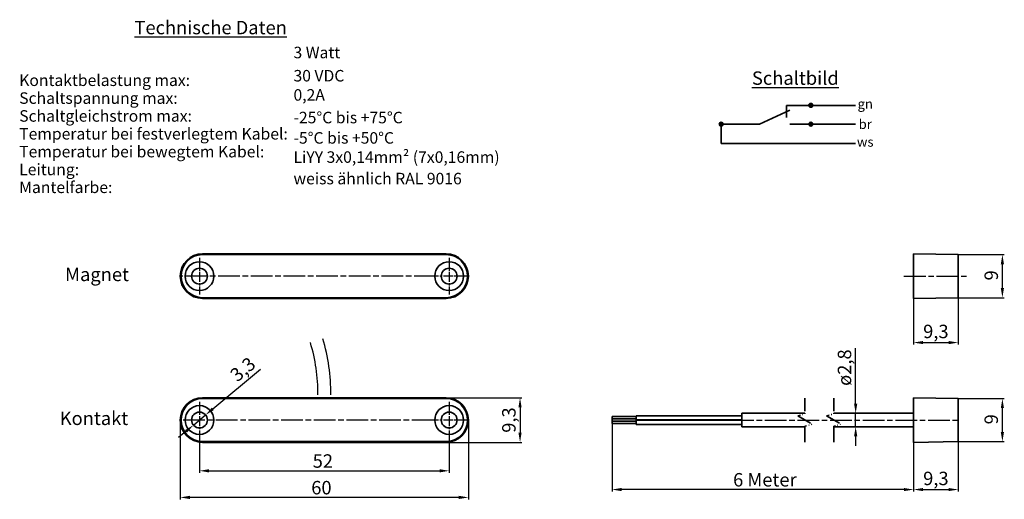
# Model space of a CAD drawing. Units: millimetres. Extents: x 13 to 219, y 55 to 155.
import ezdxf

# ---------------------------------------------------------------- set-up
doc = ezdxf.new("R2010")
doc.units = ezdxf.units.MM
doc.header["$LTSCALE"] = 0.8
for name, pattern in [('CHAIN', [0.3543, 0.2362, -0.0295, 0.0591, -0.0295]), ('DASH_DOT', [0.37, 0.24, -0.06, 0.01, -0.06]), ('LONG_DASH_DOUBLE_DOT', [0.3345, 0.2362, -0.0295, 0.0049, -0.0295, 0.0049, -0.0295])]:
    doc.linetypes.add(name, pattern=pattern)
for name, color, linetype, lineweight in [('Bemaßungen(DIN)', 252, 'Continuous', 25), ('Bruchlinien(DIN)', 7, 'LONG_DASH_DOUBLE_DOT', 35), ('Mittellinie(DIN)', 252, 'DASH_DOT', 25), ('Mittelpunktmarkierung(DIN)', 252, 'DASH_DOT', 25), ('Sichtbare Kanten(DIN)', 7, 'Continuous', 35), ('Skizziergeometrie(DIN)', 7, 'Continuous', 35), ('Symbole(DIN)', 7, 'Continuous', 25)]:
    doc.layers.add(name, color=color, linetype=linetype, lineweight=lineweight)
doc.layers.add('Schraffur', color=7, linetype='Continuous', lineweight=18, true_color=0xff8040)
doc.layers.add('Sichtbare tangentiale Kanten(DIN)', color=9, linetype='Continuous', lineweight=35, true_color=0x808080)
doc.styles.add('Kopie von STANDARD-DIN-04', font='isocpeur.ttf')
doc.styles.add('Normschrift 2_0', font='isocpeur.ttf')
doc.styles.add('Normschrift 3_5', font='isocpeur.ttf')
doc.styles.add('Textstil84', font='isocpeur.ttf')

# ---------------------------------------------------------------- blocks, each defined once
blk = doc.blocks.new('Technische Daten')
at = {"layer": 'Symbole(DIN)', "color": 7, "insert": (-41.68, 24.97), "char_height": 3.5, "attachment_point": 4, "style": 'Normschrift 2_0'}
blk.add_mtext('\\fISOCPEUR|b0|i0;\\H3.5000;\\LTechnische Daten', dxfattribs=at)
at = {"layer": 'Symbole(DIN)', "color": 7, "insert": (-71.68, -3.53), "char_height": 3.5, "attachment_point": 4, "line_spacing_factor": 0.929687, "style": 'Normschrift 3_5'}
blk.add_mtext('{\\H0.85714x;Kontaktbelastung max:\\PSchaltspannung max:\\PSchaltgleichstrom max:\\PTemperatur bei festverlegtem Kabel:\\PTemperatur bei bewegtem Kabel:\\PLeitung: \\PMantelfarbe:\\P \\P\\H1.1667x; }', dxfattribs=at)
at = {"layer": 'Symbole(DIN)', "color": 7, "style": 'Textstil84'}
for tag, p in [('<Kontaktbelastung>_001', (-0.28, 16.97)), ('<Schaltspannung>_001', (-0.28, 10.92)), ('<Schaltgleichstrom>_001', (-0.28, 5.92)), ('<Temperatur_bei_festverlegtem_Kabel>_001', (-0.28, 0.02)), ('<Temperatur_bei_bewektem_Kabel>_001', (-0.28, -5.28)), ('<Leitung_001', (-0.28, -10.28)), ('<Mantelfarbe>_001', (-0.28, -15.88))]:
    blk.add_attdef(tag, p, '', height=3, dxfattribs=at)
blk = doc.blocks.new('Schaltbild Wechsler 3-adrig')
at = {"layer": 'Schraffur'}
h = blk.add_hatch(color=7, dxfattribs=at)
edge = h.paths.add_edge_path()
edge.add_arc((6.05, 4.7), 0.5, 0, 360)
h = blk.add_hatch(color=7, dxfattribs=at)
edge = h.paths.add_edge_path()
edge.add_arc((-17.25, -0.2), 0.5, 0, 360)
h = blk.add_hatch(color=7, dxfattribs=at)
edge = h.paths.add_edge_path()
edge.add_arc((6.05, -0.2), 0.5, 0, 360)
at = {"layer": 'Skizziergeometrie(DIN)', "lineweight": 35}
for p, q in [((0.61, 3.46), (-7.25, -0.2)), ((-7.25, -0.2), (-17.25, -0.2)), ((-17.25, -0.2), (-17.25, -5.2)), ((17.75, -0.2), (0.61, -0.2)), ((-17.25, -5.2), (17.75, -5.2))]:
    blk.add_line(p, q, dxfattribs=at)
at = {"layer": 'Skizziergeometrie(DIN)'}
for p, q in [((-0.25, 1.55), (-0.25, 4.7)), ((-0.25, 4.7), (17.75, 4.7))]:
    blk.add_line(p, q, dxfattribs=at)
for centre in [(6.05, 4.7), (-17.25, -0.2), (6.05, -0.2)]:
    blk.add_circle(centre, 0.5, dxfattribs=at)
at = {"layer": 'Symbole(DIN)', "color": 7, "style": 'Normschrift 2_0'}
for s, insert, char_height, attachment_point in [('\\fISOCPEUR|b0|i0;\\H3.5000;\\LSchaltbild', (-9.25, 11.8), 3.5, 4), ('\\fISOCPEUR|b0|i0;\\H2.5000;gn', (20.25, 5.08), 2.5, 5), ('\\fISOCPEUR|b0|i0;\\H2.5000;br', (20.25, -0.2), 2.5, 5), ('\\fISOCPEUR|b0|i0;\\H2.5000;ws', (20.25, -4.83), 2.5, 5)]:
    blk.add_mtext(s, dxfattribs=dict(at, insert=insert, char_height=char_height, attachment_point=attachment_point))

msp = doc.modelspace()

# ---------------------------------------------------------------- linework, layer by layer
for centre, radius, start, end in [((39.96, 77.19), 38.31, 359.3123, 17.0193), ((39.95, 77.18), 35.63, 359.2668, 17.0173)]:
    msp.add_arc(centre, radius, start, end)
at = {"layer": 'Bemaßungen(DIN)', "linetype": 'Continuous', "lineweight": 25}
for p, q in [((208.93, 105.93), (218.53, 105.93)), ((218.13, 98.95), (218.13, 103.93)), ((199.63, 96.79), (199.63, 87.19)), ((208.93, 96.95), (208.93, 87.19)), ((208.93, 96.95), (218.53, 96.95)), ((187.57, 74.84), (187.57, 86.44)), ((201.63, 87.59), (206.93, 87.59)), ((53.72, 73.78), (63.6, 82.06)), ((102.27, 76.09), (118.08, 76.09)), ((208.93, 75.93), (218.53, 75.93)), ((117.68, 74.09), (117.68, 68.79)), ((218.13, 68.95), (218.13, 73.93)), ((49.66, 70.38), (52.19, 72.5)), ((187.57, 70.04), (187.57, 72.84)), ((46.92, 71.44), (46.92, 54.91)), ((106.92, 71.44), (106.92, 54.91)), ((136.84, 70.71), (136.84, 56.55)), ((48.12, 69.09), (46.59, 67.81)), ((187.57, 68.04), (187.57, 66.04)), ((50.92, 67.64), (50.92, 60.46)), ((102.27, 66.79), (118.08, 66.79)), ((102.92, 67.64), (102.92, 60.46)), ((199.63, 66.79), (199.63, 56.55)), ((199.63, 66.79), (199.63, 56.55)), ((208.93, 66.95), (208.93, 56.55)), ((208.93, 66.95), (218.53, 66.95)), ((52.92, 60.86), (100.92, 60.86)), ((197.63, 56.95), (138.84, 56.95)), ((201.63, 56.95), (206.93, 56.95)), ((104.92, 55.31), (48.92, 55.31))]:
    msp.add_line(p, q, dxfattribs=at)
at = {"layer": 'Bemaßungen(DIN)', "linetype": 'Continuous'}
for points in [[(217.8, 103.93), (218.46, 103.93), (218.13, 105.93)], [(217.8, 98.95), (218.46, 98.95), (218.13, 96.95)], [(201.63, 87.92), (201.63, 87.26), (199.63, 87.59)], [(206.93, 87.92), (206.93, 87.26), (208.93, 87.59)], [(117.35, 74.09), (118.01, 74.09), (117.68, 76.09)], [(217.8, 73.93), (218.46, 73.93), (218.13, 75.93)], [(53.51, 74.04), (53.93, 73.53), (52.19, 72.5)], [(187.24, 74.84), (187.91, 74.84), (187.57, 72.84)], [(47.91, 69.35), (48.34, 68.84), (49.66, 70.38)], [(187.24, 68.04), (187.91, 68.04), (187.57, 70.04)], [(117.35, 68.79), (118.01, 68.79), (117.68, 66.79)], [(217.8, 68.95), (218.46, 68.95), (218.13, 66.95)], [(52.92, 61.19), (52.92, 60.52), (50.92, 60.86)], [(100.92, 61.19), (100.92, 60.52), (102.92, 60.86)], [(48.92, 55.65), (48.92, 54.98), (46.92, 55.31)], [(104.92, 55.65), (104.92, 54.98), (106.92, 55.31)], [(138.84, 57.28), (138.84, 56.62), (136.84, 56.95)], [(197.63, 57.28), (197.63, 56.62), (199.63, 56.95)], [(201.63, 57.28), (201.63, 56.62), (199.63, 56.95)], [(206.93, 57.28), (206.93, 56.62), (208.93, 56.95)]]:
    msp.add_solid(points, dxfattribs=at)
at = {"layer": 'Bruchlinien(DIN)', "ltscale": 19.396626, "flags": 128}
msp.add_lwpolyline([(177.01, 66.86), (177.01, 70.17), (178.51, 70.57), (175.51, 72.31), (177.01, 72.71), (177.01, 76.01)], dxfattribs=at)
at = {"layer": 'Bruchlinien(DIN)', "ltscale": 19.396624, "flags": 128}
msp.add_lwpolyline([(183.01, 66.86), (183.01, 70.17), (184.51, 70.57), (181.51, 72.31), (183.01, 72.71), (183.01, 76.01)], dxfattribs=at)
at = {"layer": 'Mittellinie(DIN)', "linetype": 'CHAIN', "ltscale": 23.990969}
for p, q in [((197.63, 101.44), (210.93, 101.44)), ((161.84, 71.44), (208.69, 71.44))]:
    msp.add_line(p, q, dxfattribs=at)
at = {"layer": 'Mittelpunktmarkierung(DIN)', "linetype": 'CHAIN', "ltscale": 10.556371}
for p, q in [((50.92, 105.24), (50.92, 97.64)), ((102.92, 105.24), (102.92, 97.64)), ((106.72, 101.44), (99.12, 101.44)), ((50.92, 75.24), (50.92, 67.64)), ((102.92, 75.24), (102.92, 67.64)), ((106.72, 71.44), (99.12, 71.44))]:
    msp.add_line(p, q, dxfattribs=at)
at = {"layer": 'Mittelpunktmarkierung(DIN)', "linetype": 'CHAIN', "ltscale": 23.990969}
for p, q in [((100.15, 101.44), (47.12, 101.44)), ((99.67, 71.44), (47.12, 71.44))]:
    msp.add_line(p, q, dxfattribs=at)
at = {"layer": 'Sichtbare Kanten(DIN)'}
for p, q in [((102.27, 106.09), (51.57, 106.09)), ((51.57, 105.93), (102.27, 105.93)), ((199.63, 106.09), (208.93, 105.93)), ((199.63, 96.79), (199.63, 106.09)), ((208.93, 105.93), (208.93, 96.95)), ((102.27, 96.95), (51.57, 96.95)), ((51.57, 96.79), (102.27, 96.79)), ((199.63, 96.79), (208.93, 96.95)), ((102.27, 76.09), (51.57, 76.09)), ((51.57, 75.93), (102.27, 75.93)), ((199.63, 76.09), (208.93, 75.93)), ((199.63, 66.79), (199.63, 76.09)), ((208.93, 75.93), (208.93, 66.95)), ((136.84, 71.67), (136.84, 72.17)), ((141.84, 72.17), (136.84, 72.17)), ((141.84, 71.49), (141.84, 72.34)), ((163.84, 72.34), (141.84, 72.34)), ((163.84, 70.04), (163.84, 72.84)), ((163.84, 72.84), (177.01, 72.84)), ((183.01, 72.84), (199.63, 72.84)), ((141.84, 71.67), (136.84, 71.67)), ((136.84, 71.21), (136.84, 71.67)), ((136.84, 70.71), (136.84, 71.21)), ((141.84, 71.21), (136.84, 71.21)), ((141.84, 70.71), (136.84, 70.71)), ((163.84, 71.49), (141.84, 71.49)), ((141.84, 71.39), (141.84, 71.49)), ((141.84, 70.54), (141.84, 71.39)), ((163.84, 71.39), (141.84, 71.39)), ((163.84, 70.54), (141.84, 70.54)), ((163.84, 70.04), (177.01, 70.04)), ((183.01, 70.04), (199.63, 70.04)), ((102.27, 66.95), (51.57, 66.95)), ((51.57, 66.79), (102.27, 66.79)), ((199.63, 66.79), (208.93, 66.95))]:
    msp.add_line(p, q, dxfattribs=at)
for centre, radius in [((50.92, 101.44), 3), ((50.92, 101.44), 1.65), ((102.92, 101.44), 3), ((102.92, 101.44), 1.65), ((50.92, 71.44), 3), ((102.92, 71.44), 3), ((50.92, 71.44), 1.65), ((102.92, 71.44), 1.65)]:
    msp.add_circle(centre, radius, dxfattribs=at)
for centre, radius, start, end in [((51.57, 101.44), 4.65, 90, 270), ((51.57, 101.44), 4.49, 90, 270), ((102.27, 101.44), 4.65, 270, 90), ((102.27, 101.44), 4.49, 270, 90), ((51.57, 71.44), 4.65, 90, 270), ((51.57, 71.44), 4.49, 90, 270), ((102.27, 71.44), 4.65, 270, 90), ((102.27, 71.44), 4.49, 270, 90)]:
    msp.add_arc(centre, radius, start, end, dxfattribs=at)
at = {"layer": 'Sichtbare tangentiale Kanten(DIN)'}
for p, q in [((51.57, 106.09), (51.57, 105.93)), ((102.27, 106.09), (102.27, 105.93)), ((51.57, 96.79), (51.57, 96.95)), ((102.27, 96.79), (102.27, 96.95)), ((51.57, 76.09), (51.57, 75.93)), ((102.27, 76.09), (102.27, 75.93)), ((51.57, 66.79), (51.57, 66.95)), ((102.27, 66.79), (102.27, 66.95))]:
    msp.add_line(p, q, dxfattribs=at)

# ---------------------------------------------------------------- block references
at = {"xscale": 0.8, "yscale": 0.8, "zscale": 0.8}
msp.add_blockref('Technische Daten', (70.73, 133.28), dxfattribs=at).add_auto_attribs({'<Kontaktbelastung>_001': '3 Watt', '<Schaltspannung>_001': '30 VDC', '<Schaltgleichstrom>_001': '0,2A', '<Temperatur_bei_festverlegtem_Kabel>_001': '-25°C bis +75°C', '<Temperatur_bei_bewektem_Kabel>_001': '-5°C bis +50°C', '<Leitung_001': 'LiYY 3x0,14mm² (7x0,16mm)', '<Mantelfarbe>_001': 'weiss ähnlich RAL 9016'})
msp.add_blockref('Schaltbild Wechsler 3-adrig', (173.37, 133.28), dxfattribs=at)

# ---------------------------------------------------------------- texts
at = {"layer": 'Bemaßungen(DIN)', "linetype": 'Continuous', "lineweight": 25, "char_height": 2.8, "attachment_point": 5, "style": 'Kopie von STANDARD-DIN-04'}
for s, insert, rotation in [('\\A1;9', (215.81, 101.6), 90), ('\\A1;3,3', (59.95, 82.03), 39.958), ('\\A1;{ø}2,8', (185.25, 82.37), 90), ('\\A1;9,3', (115.36, 71.44), 90), ('\\A1;9', (215.81, 71.6), 90)]:
    msp.add_mtext(s, dxfattribs=dict(at, insert=insert, rotation=rotation))
for s, insert in [('\\A1;9,3', (204.28, 89.91)), ('\\A1;52', (76.62, 62.9)), ('\\A1; 6 Meter', (168.24, 58.99)), ('\\A1;9,3', (204.28, 59.27)), ('\\A1;60', (76.32, 57.35))]:
    msp.add_mtext(s, dxfattribs=dict(at, insert=insert))
at = {"layer": 'Symbole(DIN)', "color": 7, "char_height": 2.8, "attachment_point": 6, "style": 'Normschrift 2_0'}
for s, insert in [('Magnet', (36.24, 101.44)), ('Kontakt', (36.08, 71.44))]:
    msp.add_mtext(s, dxfattribs=dict(at, insert=insert))

doc.saveas('drawing.dxf')
